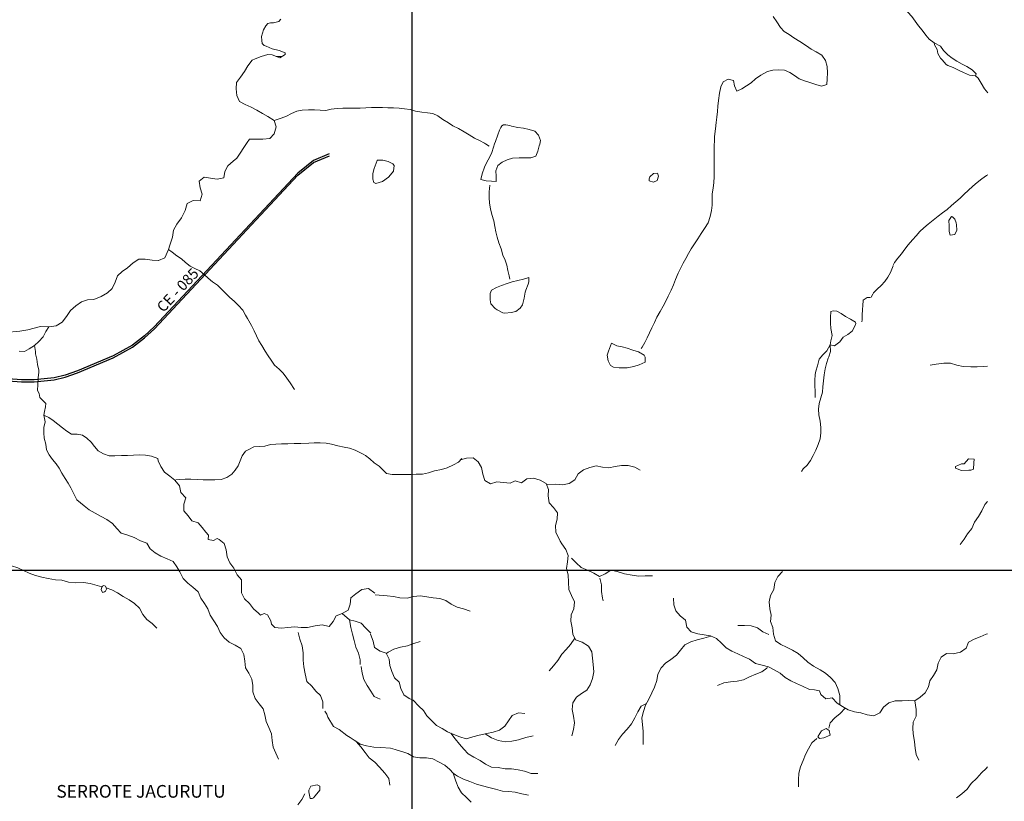
# Model space of a CAD drawing. Units: metres. Extents: x 499956 to 531001, y 9585461 to 9617241.
# Drawn here: x 523142 to 527802, y 9593407 to 9597104 of the extents above; entities that cross this region are included whole.
import ezdxf
from ezdxf.enums import TextEntityAlignment as Align

# ---------------------------------------------------------------- set-up
doc = ezdxf.new("R2010")
doc.units = ezdxf.units.M
doc.header["$MEASUREMENT"] = 0
doc.layers.add('HIDRO_ORIGINAL', color=140, linetype='Continuous', lineweight=20)
doc.layers.add('TEXTO', color=7, linetype='Continuous', lineweight=15)
for name, color, linetype in [('MALHA-UTM', 8, 'Continuous'), ('RODOVIA', 251, 'Continuous'), ('Texto Rodovias', 7, 'Continuous')]:
    doc.layers.add(name, color=color, linetype=linetype)
doc.styles.add('ARIAL', font='arial.ttf')

msp = doc.modelspace()

# ---------------------------------------------------------------- linework, layer by layer
at = {"layer": 'HIDRO_ORIGINAL', "ltscale": 2}
for p, q in [((524355.757, 9596930.093), (524383.316, 9596930.093)), ((525363.292, 9596505.914), (525346.148, 9596516.1)), ((523796.862, 9595964.97), (523799.119, 9595964.97))]:
    msp.add_line(p, q, dxfattribs=at)
at = {"layer": 'HIDRO_ORIGINAL', "ltscale": 2, "flags": 128}
for points in [[(527470.558, 9596993.819), (527447.315, 9597011.794), (527431.456, 9597031.302), (527413.186, 9597053.995), (527395.522, 9597075.292), (527380.054, 9597096.599), (527363.983, 9597118.903), (527345.725, 9597138.799), (527316.047, 9597167.433), (527292.393, 9597188.303), (527273.947, 9597205.401), (527252.717, 9597219.689), (527228.326, 9597225.97), (527197.346, 9597232.021)], [(524378.375, 9597106.737), (524368.841, 9597095.542), (524343.105, 9597089.229), (524328.842, 9597089.357), (524315.807, 9597085.012), (524306.248, 9597074.584), (524295.519, 9597055.045), (524286.461, 9597024.634), (524287.129, 9597005.932), (524289.595, 9596991.881), (524299.295, 9596981.6), (524308.425, 9596978.382), (524336.038, 9596965.722), (524369.819, 9596958.684), (524397.631, 9596946.425), (524398.861, 9596938.838), (524372.363, 9596923.931), (524365.563, 9596926.097), (524336.956, 9596937.754), (524316.382, 9596938.658), (524285.265, 9596929.724), (524255.954, 9596918.8), (524242.205, 9596911.544), (524220.944, 9596885.873), (524205.682, 9596858.63), (524186.624, 9596831.769), (524168.357, 9596806.511), (524166.888, 9596776.135), (524169.016, 9596745.176), (524182.32, 9596716.066), (524209.337, 9596702.804), (524236.951, 9596689.944), (524263.774, 9596675.482), (524290.201, 9596660.019), (524316.822, 9596645.756), (524346.92, 9596626.513), (524355.973, 9596596.786), (524346.724, 9596564.376), (524325.05, 9596541.899), (524292.513, 9596538.353), (524261.955, 9596539.011), (524230.002, 9596538.865), (524218.986, 9596523.318), (524168.963, 9596448.009), (524151.956, 9596434.81), (524126.886, 9596412.717), (524113.222, 9596385.282), (524107.159, 9596355.085), (524076.229, 9596349.348), (524045.056, 9596353.6), (524014.475, 9596359.654), (523991.792, 9596339.769), (523996.52, 9596308.023), (524005.033, 9596278.492), (523996.376, 9596247.683), (523963.224, 9596247.731), (523933.924, 9596234.01), (523924.277, 9596201.398), (523908.048, 9596166.559), (523886.007, 9596136.687), (523869.553, 9596107.841), (523865.697, 9596075.256), (523853.076, 9596037.236), (523846.343, 9596017.161), (523828.565, 9595977.584), (523798.862, 9595964.86), (523768.699, 9595966.519), (523735.53, 9595970.563), (523705.374, 9595970.424), (523678.284, 9595953.916), (523652.221, 9595930.42), (523627.332, 9595912.723), (523604.255, 9595891.638), (523593.597, 9595861.819), (523579.544, 9595831.985), (523556.466, 9595811.099), (523527.78, 9595793.985), (523493.088, 9595780.439), (523462.741, 9595778.301), (523433.425, 9595768.576), (523406.942, 9595750.073), (523382.273, 9595727.582), (523363.617, 9595700.124), (523343.163, 9595672.657), (523314.675, 9595655.943), (523279.283, 9595651.25), (523240.014, 9595653.043), (523180.807, 9595637.254), (523142.125, 9595630.939), (523074.234, 9595623.834)], [(526708.734, 9597119.486), (526725.02, 9597093.587), (526743.506, 9597066.899), (526760.162, 9597047.995), (526783.189, 9597033.716), (526806.024, 9597017.637), (526834.054, 9597000.983), (526865.295, 9596980.547), (526887.53, 9596964.466), (526911.147, 9596952.387), (526937.78, 9596935.526), (526955.659, 9596910.634), (526963.969, 9596881.901), (526965.291, 9596852.736), (526964.217, 9596823.361), (526961.731, 9596797.376), (526936.598, 9596790.068), (526909.409, 9596796.936), (526881.21, 9596806.196), (526856.211, 9596814.673), (526831.407, 9596824.149), (526808.772, 9596840.029), (526786.742, 9596854.713), (526762.136, 9596864.589), (526733.369, 9596866.655), (526705.818, 9596864.53), (526681.277, 9596859.223), (526649.196, 9596842.092), (526624.91, 9596823.399), (526604.815, 9596805.525), (526581.709, 9596791.433), (526559.404, 9596776.545), (526536.281, 9596766.449), (526524.991, 9596791.572), (526520.093, 9596816.324), (526495.301, 9596823.003), (526472.191, 9596809.71), (526459.707, 9596786.476), (526454.041, 9596756.88), (526449.796, 9596721.696), (526446.512, 9596695.508), (526444.623, 9596669.925), (526441.54, 9596643.337), (526437.856, 9596617.347), (526435.783, 9596588.167), (526430.748, 9596550.781), (526429.865, 9596523.604), (526429.572, 9596515.831)], [(527723.678, 9596757.479), (527708.929, 9596777.035), (527692.84, 9596803.535), (527678.364, 9596826.445), (527665.335, 9596837.973)], [(525346.148, 9596516.1), (525341.269, 9596518.999), (525318.844, 9596532.482), (525294.432, 9596543.758), (525269.405, 9596558.628), (525245.577, 9596573.504), (525218.75, 9596589.164), (525192.338, 9596601.031), (525170.907, 9596615.717), (525144.277, 9596631.978), (525120.639, 9596649.052), (525097.226, 9596660.133), (525072.25, 9596663.016), (525044.676, 9596666.285), (525015.496, 9596671.546), (524989.505, 9596678.419), (524962.925, 9596682.892), (524937.554, 9596684.774), (524910.587, 9596686.248), (524884.622, 9596686.728), (524859.055, 9596687.809), (524831.694, 9596688.083), (524806.531, 9596687.967), (524780.374, 9596686.848), (524753.42, 9596685.126), (524724.863, 9596684.795), (524697.703, 9596684.67), (524670.743, 9596684.546), (524644.582, 9596684.226), (524616.238, 9596680.899), (524590.702, 9596674.588), (524563.339, 9596675.261), (524536.966, 9596677.937), (524508.811, 9596676.808), (524479.458, 9596675.874), (524453.913, 9596671.561), (524427.803, 9596659.453), (524404.685, 9596647.958), (524379.763, 9596638.054), (524346.92, 9596626.513)], [(525389.485, 9596516.089), (525393.354, 9596528.229), (525405.208, 9596558.453), (525413.311, 9596580.637), (525419.251, 9596593.596), (525423.841, 9596602.236), (525431.67, 9596606.016), (525443.418, 9596606.221), (525461.075, 9596602.813), (525470.339, 9596599.712), (525499.92, 9596594.053), (525526.498, 9596589.98), (525553.481, 9596584.709), (525579.475, 9596577.237), (525596.93, 9596558.336), (525606.626, 9596532.407), (525602.904, 9596515.036)], [(525602.904, 9596515.036), (525601.142, 9596506.807), (525594.256, 9596482.4), (525584.573, 9596457.98), (525560.438, 9596450.876), (525533.477, 9596450.952), (525506.118, 9596450.627), (525473.575, 9596448.479), (525448.844, 9596440.773), (525424.727, 9596429.274), (525404.22, 9596414.394), (525395.14, 9596389.178), (525396.444, 9596364.209), (525397.749, 9596339.041), (525375.579, 9596339.538), (525349.406, 9596342.215), (525324.616, 9596348.295), (525330.296, 9596374.694), (525341.545, 9596406.514), (525352.231, 9596429.74), (525365.517, 9596452.178), (525376.604, 9596475.006), (525384.682, 9596501.017), (525389.485, 9596516.089)], [(526429.572, 9596515.831), (526428.788, 9596495.028), (526428.502, 9596468.054), (526428.628, 9596438.285), (526429.138, 9596412.114), (526429.252, 9596385.341), (526428.761, 9596359.765), (526427.875, 9596333.188), (526424.794, 9596306.201), (526419.714, 9596279.604), (526419.422, 9596254.228), (526418.743, 9596225.854), (526415.655, 9596200.465), (526409.185, 9596172.064), (526399.921, 9596143.051), (526382.663, 9596115.399), (526367.584, 9596092.153), (526350.917, 9596066.503), (526335.034, 9596044.252), (526319.362, 9596019.405), (526306.674, 9595997.369), (526295.187, 9595974.739), (526282.499, 9595952.703), (526270.412, 9595930.07), (526258.739, 9595904.042), (526245.481, 9595875.21), (526235.806, 9595848.992), (526225.725, 9595824.371), (526211.469, 9595795.335), (526200.186, 9595771.706), (526187.5, 9595749.071), (526172.632, 9595723.029), (526158.162, 9595697.388), (526146.488, 9595671.56), (526133.417, 9595645.726), (526123.331, 9595622.104), (526111.643, 9595599.673), (526100.156, 9595577.043), (526087.467, 9595555.206), (526083.901, 9595548.397)], [(527723.571, 9596370.315), (527718.454, 9596366.693), (527696.156, 9596350.407), (527673.859, 9596333.721), (527653.162, 9596316.444), (527631.479, 9596296.364), (527612.585, 9596277.896), (527592.888, 9596260.223), (527572.993, 9596242.349), (527552.894, 9596225.474), (527532.21, 9596205.199), (527509.908, 9596189.712), (527488.603, 9596174.629), (527465.517, 9596155.742), (527442.632, 9596136.257), (527421.734, 9596119.577), (527402.636, 9596101.907), (527385.545, 9596082.049), (527367.052, 9596063.183), (527346.982, 9596039.514), (527331.894, 9596018.266), (527316.009, 9595996.415), (527298.524, 9595975.356), (527283.233, 9595954.906), (527276.494, 9595942.887)], [(525367.185, 9596320.609), (525364.207, 9596289.736), (525364.323, 9596262.364), (525366.032, 9596235.999), (525370.138, 9596209.444), (525377.246, 9596181.705), (525385.356, 9596152.772), (525390.262, 9596126.221), (525395.162, 9596100.869), (525402.463, 9596074.529), (525409.566, 9596047.789), (525420.268, 9596020.066), (525428.782, 9595990.335), (525439.864, 9595967.01), (525447.954, 9595943.071), (525452.657, 9595917.119), (525457.756, 9595891.968), (525461.618, 9595876.202)], [(524441.949, 9595354.152), (524421.808, 9595386.111), (524406.537, 9595408.019), (524388.46, 9595432.311), (524369.208, 9595451.203), (524347.364, 9595469.284), (524331.288, 9595492.587), (524317.817, 9595514.103), (524303.946, 9595535.618), (524287.458, 9595561.915), (524273.184, 9595584.427), (524262.295, 9595609.152), (524251.813, 9595632.08), (524238.526, 9595657.194), (524220.565, 9595690.885), (524210.96, 9595705.818), (524197.677, 9595729.932), (524177.012, 9595752.215), (524156.558, 9595772.101), (524135.911, 9595790.387), (524116.664, 9595807.881), (524096.403, 9595829.366), (524077.951, 9595847.862), (524054.918, 9595863.541), (524033.876, 9595880.826), (524014.631, 9595897.92), (523993.788, 9595915.407), (523971.369, 9595927.491), (523948.757, 9595938.177), (523926.319, 9595954.657), (523907.073, 9595972.15), (523884.846, 9595986.234), (523863.604, 9596003.519), (523846.343, 9596017.161)], [(527275.944, 9595939.969), (527263.66, 9595908.063), (527250.571, 9595886.425), (527237.082, 9595864.785), (527219.986, 9595846.125), (527200.887, 9595828.854), (527183.188, 9595810.991), (527180.217, 9595805.383), (527172.49, 9595790.762), (527165.905, 9595789.333), (527152.326, 9595789.071), (527134.003, 9595777.199), (527132.521, 9595750.019), (527131.492, 9595735.123), (527129.92, 9595703.854), (527129.807, 9595683.474), (527128.447, 9595674.277)], [(523279.283, 9595651.25), (523265.462, 9595628.744), (523252.386, 9595604.109), (523231.511, 9595581.635), (523211.284, 9595562.561), (523186.125, 9595546.862), (523164.21, 9595534.373), (523138.639, 9595536.254)], [(526978.661, 9595565.098), (526979.055, 9595534.93), (526971.777, 9595508.723), (526969.009, 9595502.117), (526960.925, 9595477.505), (526954.838, 9595452.902), (526950.165, 9595424.509), (526945.697, 9595394.918), (526942.818, 9595367.333), (526941.332, 9595341.152), (526934.056, 9595314.346), (526925.38, 9595287.932), (526922.095, 9595261.944), (526924.606, 9595234.982), (526930.924, 9595205.042), (526934.446, 9595174.888), (526934.353, 9595149.713), (526930.681, 9595120.726), (526921.409, 9595093.71), (526909.734, 9595068.282), (526897.459, 9595043.051), (526884.379, 9595019.215), (526869.293, 9594997.368), (526850.401, 9594978.5), (526841.661, 9594967.271)], [(526978.661, 9595565.098), (526962.871, 9595536.854), (526943.374, 9595519.182), (526926.688, 9595498.126), (526920.205, 9595472.722), (526918.634, 9595466.321), (526909.756, 9595440.706), (526907.225, 9595425.11), (526905.747, 9595396.932), (526905.256, 9595371.356), (526907.36, 9595345.991), (526907.671, 9595319.819), (526907.684, 9595316.822)], [(523412.127, 9594832.65), (523395.911, 9594864.516), (523383.427, 9594888.634), (523371.148, 9594911.555), (523357.273, 9594934.068), (523341.194, 9594958.17), (523328.512, 9594981.887), (523314.044, 9595002.8), (523296.384, 9595023.098), (523280.911, 9595045.604), (523269.228, 9595069.126), (523265.922, 9595095.285), (523257.411, 9595124.416), (523255.107, 9595149.78), (523255.2, 9595175.155), (523262.28, 9595200.961), (523256.217, 9595233.634), (523259.275, 9595250.298), (523264.173, 9595272.698), (523265.104, 9595288.686), (523251.263, 9595303.008), (523236.429, 9595316.126), (523234.347, 9595336.296), (523225.503, 9595349.642), (523226.781, 9595378.019), (523229.471, 9595403.206), (523229.644, 9595409.401), (523232.127, 9595436.185), (523232.882, 9595446.578), (523225.982, 9595472.52), (523222.48, 9595497.679), (523216.581, 9595523.226), (523215.937, 9595533.812), (523211.284, 9595562.561)], [(527723.317, 9595464.592), (527705.903, 9595462.948), (527674.352, 9595462.204), (527644.001, 9595461.065), (527607.643, 9595463.695), (527577.261, 9595469.749), (527547.266, 9595478.802), (527515.509, 9595479.655), (527480.385, 9595473.699), (527450.643, 9595470.366)], [(523256.217, 9595233.634), (523278.964, 9595222.616), (523299.597, 9595207.726), (523321.84, 9595189.847), (523343.479, 9595173.363), (523364.119, 9595156.675), (523387.539, 9595143.995), (523413.507, 9595142.716), (523438.887, 9595138.637), (523459.32, 9595123.746), (523479.568, 9595105.658), (523495.032, 9595085.15), (523512.691, 9595065.051), (523538.919, 9595049.587), (523565.519, 9595040.319), (523591.277, 9595041.437), (523623.227, 9595042.183), (523651.585, 9595042.513), (523680.138, 9595043.843), (523707.892, 9595045.17), (523737.852, 9595044.109), (523765.832, 9595039.242), (523796.122, 9595027.866), (523797.355, 9595017.017), (523810.412, 9594989.981), (523826.924, 9594963.714), (523851.721, 9594944.381), (523875.863, 9594925.397), (523898.27, 9594898.772), (523904.276, 9594867.387), (523928.061, 9594841.612), (523918.863, 9594811.449), (523918.503, 9594780.325), (523938.609, 9594757.711), (523956.259, 9594732.738), (523985.806, 9594724.425), (524005.999, 9594701.003), (524022.618, 9594680.256), (524035.618, 9594665.098), (524034.243, 9594644.344), (524058.762, 9594640.633), (524076.607, 9594649.624), (524085.376, 9594645.042), (524110.132, 9594626.165), (524119.12, 9594596.469), (524124.151, 9594563.625), (524136.597, 9594534.504), (524154.913, 9594509.038), (524170.423, 9594478.435), (524191.158, 9594454.279), (524191.119, 9594423.577), (524192.121, 9594392.013), (524205.082, 9594364.127), (524228.757, 9594343.028), (524248.311, 9594317.753), (524271.907, 9594296.628), (524281.33, 9594287.38), (524299.247, 9594294.658), (524314.268, 9594288.083), (524330.255, 9594260.324), (524332.792, 9594244.255), (524349.657, 9594228.871), (524380.819, 9594226.01), (524411.075, 9594228.802), (524442.355, 9594231.261), (524474.04, 9594229.114), (524504.285, 9594228.607), (524540.637, 9594236.308), (524573.658, 9594242.123), (524606.247, 9594233.889), (524625.424, 9594257.265), (524640.282, 9594283.686), (524668.357, 9594294.962), (524695.825, 9594310.015), (524705.38, 9594338.63), (524709.672, 9594368.536), (524732.511, 9594388.319), (524761.47, 9594407.724), (524792.498, 9594412.589), (524823.076, 9594391.294)], [(523880.138, 9594927.881), (523899.705, 9594928.97), (523924.662, 9594930.483), (523951.225, 9594930.006), (523981.785, 9594929.147), (524009.952, 9594927.279), (524036.715, 9594926.603), (524065.872, 9594926.936), (524095.822, 9594928.273), (524121.744, 9594937.783), (524145.042, 9594953.874), (524161.338, 9594972.929), (524175.229, 9594993.772), (524185.518, 9595016.597), (524194.399, 9595041.412), (524209.69, 9595062.062), (524227.03, 9595070.134), (524249.744, 9595082.626), (524276.098, 9595084.545), (524301.649, 9595087.26), (524328.782, 9595093.778), (524353.736, 9595096.091), (524380.893, 9595096.815), (524410.448, 9595097.35), (524441.198, 9595098.491), (524471.748, 9595099.83), (524509.687, 9595101.203), (524535.646, 9595101.922), (524563.604, 9595102.25), (524592.569, 9595100.585), (524617.55, 9595096.504), (524647.939, 9595088.652), (524676.726, 9595081.791), (524702.711, 9595076.516), (524728.909, 9595068.046), (524767.539, 9595049.078), (524778.944, 9595042.502), (524799.18, 9595027.01), (524819.834, 9595007.325), (524843.666, 9594991.451), (524849.085, 9594985.082), (524859.71, 9594975.541), (524878.359, 9594957.645), (524905.145, 9594951.774), (524933.503, 9594951.904), (524963.056, 9594952.839), (524992.613, 9594952.975), (525018.374, 9594953.294), (525047.929, 9594953.629), (525076.458, 9594960.554), (525104.981, 9594969.076), (525137.504, 9594976.019), (525165.827, 9594984.541), (525194.328, 9594998.058), (525218.438, 9595010.956), (525233.913, 9595028.051)], [(525755.093, 9593716.917), (525763.162, 9593746.651), (525768.543, 9593777.41), (525763.359, 9593809.826), (525757.394, 9593840.322), (525760.604, 9593872.82), (525776.566, 9593898.484), (525800.597, 9593917.095), (525826.732, 9593931.907), (525842.141, 9593958.018), (525853.494, 9593988.197), (525859.349, 9594018.908), (525856.465, 9594053.056), (525852.224, 9594083.383), (525849.673, 9594113.341), (525834.712, 9594141.127), (525804.679, 9594158.971), (525773.193, 9594170.38), (525759.441, 9594197.323), (525756.559, 9594227.395), (525751.2, 9594257.998), (525752.371, 9594288.143), (525764.079, 9594317.759), (525768.124, 9594350.592), (525753.87, 9594379.592), (525740.851, 9594408.502), (525739.113, 9594442.639), (525738.447, 9594477.269), (525730.136, 9594507.61), (525735.339, 9594538.982), (525737.554, 9594568.946), (525726.367, 9594597.994), (525708.475, 9594624.405), (525700.303, 9594637.496), (525680.027, 9594679.057), (525678.117, 9594710.741), (525686.031, 9594741.465), (525686.892, 9594771.461), (525668.078, 9594796.589), (525647.301, 9594819.071), (525643.179, 9594851.707), (525645.399, 9594881.895), (525633.429, 9594909.943), (525604.641, 9594924.959), (525573.302, 9594934.457), (525541.817, 9594931.802), (525517.025, 9594913.666), (525487.446, 9594922.9), (525463.587, 9594911.549), (525432.264, 9594914.055), (525399.983, 9594917.241), (525370.029, 9594908.847), (525343.63, 9594923.385), (525334.165, 9594953.777), (525328.118, 9594985.602), (525312.125, 9595012.007), (525287.922, 9595031.735), (525257.124, 9595029.637), (525227.482, 9595021.697)], [(526079.142, 9594972.617), (526052.856, 9594987.461), (526022.274, 9594994.594), (525990.839, 9594995.344), (525959.678, 9594990.749), (525930.132, 9594983.716), (525900.258, 9594986.753), (525870.924, 9594993.508), (525840.77, 9594985.968), (525810.74, 9594973.896), (525785.689, 9594955.883), (525769.297, 9594927.88), (525741.751, 9594910.039), (525711.451, 9594903.064), (525680.077, 9594906.627), (525635.318, 9594905.517)], [(524367.156, 9593605.843), (524354.173, 9593633.641), (524341.406, 9593662.796), (524336.493, 9593694.432), (524333.783, 9593726.069), (524320.24, 9593755.114), (524308.729, 9593784.404), (524302.374, 9593815.133), (524294.599, 9593844.243), (524275.862, 9593867.763), (524256.886, 9593893.385), (524245.292, 9593923.667), (524244.5, 9593955.122), (524239.67, 9593984.862), (524226.849, 9594012.133), (524210.397, 9594038.626), (524207.806, 9594069.48), (524202.015, 9594101.798), (524187.652, 9594128.841), (524161.866, 9594145.737), (524133.828, 9594159.597), (524108.909, 9594179.488), (524090.069, 9594205.561), (524077.376, 9594232.875), (524060.344, 9594259.582), (524043.476, 9594286.468), (524031.975, 9594316.455), (524016.558, 9594342.919), (523998.594, 9594367.518), (523986.746, 9594397.218), (523961.676, 9594419.245), (523936.768, 9594438.512), (523915.26, 9594460.636), (523900.065, 9594492.024), (523884.683, 9594515.21), (523868.02, 9594541.427), (523839.464, 9594553.434), (523809.527, 9594566.45), (523782.54, 9594581.971), (523758.435, 9594601.14), (523743.255, 9594627.72), (523713.678, 9594639.461), (523682.922, 9594653.888), (523652.853, 9594664.923), (523622.536, 9594674.656), (523601.176, 9594697.015), (523581.173, 9594721.457), (523553.883, 9594740.008), (523527.027, 9594754.089), (523499.032, 9594769.519), (523471.256, 9594785.281), (523446.31, 9594803.594), (523412.127, 9594832.65)], [(527723.138, 9594825.508), (527710.515, 9594809.775), (527696.16, 9594781.249), (527679.753, 9594753.654), (527661.925, 9594726.609), (527648.234, 9594697.702), (527628.062, 9594671.777), (527611.738, 9594646.21), (527592.961, 9594621.127)], [(523530.258, 9594420.325), (523475.431, 9594437.189), (523443.9, 9594441.012), (523406.083, 9594440.285), (523372.452, 9594443.71), (523341.688, 9594452.434), (523311.677, 9594454.612), (523276.155, 9594460.702), (523246.324, 9594467.472), (523215.818, 9594475.256), (523186.658, 9594485.626), (523159.791, 9594498.986), (523132.049, 9594511.177), (523102.945, 9594520.7), (523064.683, 9594531.154), (523033.973, 9594541.296), (523004.009, 9594553.591), (522974.505, 9594563.963), (522944.93, 9594572.509), (522907.396, 9594579.531)], [(526136.699, 9594472.984), (526102.776, 9594472.671), (526070.956, 9594472.101), (526040.598, 9594475.722), (526003.946, 9594482.28), (525968.992, 9594493.643), (525939.462, 9594499.306), (525913.688, 9594482.698), (525885.657, 9594470.39), (525858.599, 9594485.404), (525829.896, 9594500.581), (525799.191, 9594512.246), (525775.424, 9594533.944), (525754.362, 9594556.709)], [(526752.346, 9594493.957), (526730.247, 9594470.095), (526715.359, 9594441.302), (526710.811, 9594409.197), (526695.35, 9594380.682), (526689.629, 9594349.653), (526692.32, 9594317.752), (526698.666, 9594287.511), (526696.294, 9594256.879), (526707.373, 9594228.927), (526710.357, 9594196.727), (526719.449, 9594166.143), (526744.094, 9594148.145), (526771.101, 9594134.996), (526798.968, 9594120.821), (526826.998, 9594106.08), (526850.157, 9594085.653), (526871.991, 9594064.023), (526899.166, 9594045.631), (526931.367, 9594028.419), (526956.667, 9594012.275), (526979.439, 9593991.976), (527001.074, 9593968.549), (527014.842, 9593939.444), (527023.287, 9593907.832), (527023.511, 9593863.154)], [(525887.454, 9594461.9), (525895.558, 9594430.177), (525896.279, 9594399.065), (525899.872, 9594368.198), (525903.043, 9594354.759)], [(523791.483, 9594226.364), (523768.192, 9594247.894), (523743.821, 9594266.738), (523723.914, 9594290.694), (523708.345, 9594319.742), (523685.482, 9594342.866), (523659.53, 9594359.19), (523631.761, 9594375.89), (523604.891, 9594392.902), (523578.026, 9594407.464), (523550.591, 9594415.823)], [(525273.828, 9594306.411), (525242.136, 9594316.351), (525212.34, 9594325.165), (525184.755, 9594338.367), (525158.786, 9594356.085), (525129.659, 9594366.016), (525098.736, 9594368.537), (525068.917, 9594373.802), (525036.945, 9594378.956), (525006.098, 9594374.719), (524975.511, 9594366.77), (524941.538, 9594369.612), (524911.551, 9594375.739), (524881.234, 9594379.297), (524823.598, 9594383.943)], [(526236.678, 9594368.178), (526237.254, 9594336.695), (526247.767, 9594306.834), (526268.354, 9594283.356), (526293.601, 9594263.054), (526299.943, 9594229.961), (526320.639, 9594207.919), (526351.749, 9594199.546), (526382.242, 9594194.253), (526411.708, 9594188.598), (526440.534, 9594177.187), (526463.754, 9594154.71), (526485.498, 9594133.199), (526511.905, 9594116.971), (526540.325, 9594103.672), (526568.39, 9594091.823), (526596.673, 9594078.985), (526625.234, 9594058.015), (526655.735, 9594050.952), (526685.474, 9594042.138), (526712.691, 9594028.912), (526741.581, 9594013.138), (526765.651, 9593992.847), (526791.002, 9593976.496), (526819.289, 9593963.482), (526847.563, 9593951.549), (526879.762, 9593936.05), (526904.41, 9593934.665), (526928.065, 9593928.712), (526933.737, 9593911.21), (526957.367, 9593891.735), (526987.876, 9593895.574), (527011.099, 9593871.207), (527036.355, 9593854.822), (527062.394, 9593838.988), (527093.081, 9593830.086), (527123.855, 9593824.31), (527153.472, 9593815.189), (527184.395, 9593810.898), (527213.148, 9593824.9), (527230.618, 9593852.258), (527256.058, 9593873.065), (527286.049, 9593881.628), (527318.33, 9593882.367), (527349.365, 9593882.867), (527378.541, 9593882.1), (527403.922, 9593899.15), (527427.105, 9593919.411), (527443.227, 9593947.321), (527449.981, 9593977.031), (527467.851, 9594001.321), (527482.211, 9594029.183), (527488.95, 9594059.758), (527502.834, 9594088.621), (527529.117, 9594104.998), (527559.721, 9594104.128), (527594.78, 9594112.006), (527622.067, 9594130.38), (527632.101, 9594159.95), (527659.92, 9594174.248), (527688.02, 9594185.011), (527716.271, 9594197.579), (527722.963, 9594199.457)], [(524668.507, 9594295.044), (524702.797, 9594265.407), (524728.992, 9594258.435), (524757.452, 9594248.636), (524779.792, 9594226.063), (524803.552, 9594201.458), (524800.095, 9594202.796)], [(524702.797, 9594265.407), (524709.24, 9594228.817), (524716.24, 9594197.435), (524724.173, 9594167.142), (524732.62, 9594136.331), (524745.139, 9594106.755), (524753.801, 9594076.452), (524753.688, 9594053.735)], [(526541.005, 9594237.676), (526571.751, 9594238.227), (526603.319, 9594236.775), (526633.591, 9594226.913), (526658.717, 9594208.459), (526688.129, 9594196.098)], [(524576.462, 9593846.348), (524576.39, 9593877.023), (524565.206, 9593906.319), (524542.854, 9593926.882), (524524.514, 9593951.49), (524500.904, 9593973.84), (524492.378, 9594008.968), (524486.308, 9594043.379), (524482.989, 9594074.564), (524484.038, 9594108.76), (524478.618, 9594142.702), (524467.526, 9594173.121), (524459.39, 9594205.732)], [(524801.649, 9594197.836), (524814.402, 9594164.802), (524821.477, 9594134.07), (524848.423, 9594117.275), (524876.855, 9594107.267), (524889.775, 9594079.397), (524893.503, 9594049.461), (524903.402, 9594020.766), (524915.334, 9593990.867), (524937.495, 9593970.197), (524945.603, 9593939.563), (524959.448, 9593910.588), (524984.856, 9593893.341), (525003.998, 9593884.746), (525031.018, 9593856.567), (525053.604, 9593836.809), (525069.43, 9593810.786), (525091.859, 9593786.932), (525114.291, 9593765.034), (525140.947, 9593750.508), (525167.283, 9593735.048), (525196.821, 9593721.945), (525225.12, 9593710.885), (525255.651, 9593702.214), (525287.092, 9593711.155), (525317.187, 9593718.871), (525352.213, 9593727.181), (525383.428, 9593734.124), (525413.04, 9593743.633), (525437.778, 9593762.569), (525455.983, 9593786.472), (525472.726, 9593812.8), (525502.199, 9593824.725), (525532.152, 9593821.802)], [(525648.067, 9594023.813), (525669.028, 9594047.718), (525689, 9594072.27), (525707.461, 9594102.353), (525728.924, 9594125.122), (525748.953, 9594147.905), (525769, 9594178.596)], [(526092.527, 9593675.563), (526092.047, 9593707.473), (526093.511, 9593737.816), (526088.983, 9593768.106), (526086.682, 9593801.047), (526094.424, 9593831.969), (526103.508, 9593861.361), (526120.283, 9593889.836), (526134.144, 9593919.587), (526146.844, 9593947.043), (526156.968, 9593977.391), (526161.603, 9594008.712), (526178.226, 9594037.184), (526198.594, 9594060.694), (526224.259, 9594077.997), (526249.838, 9594097.357), (526269.633, 9594121.097), (526289.623, 9594145.962), (526319.025, 9594160.425), (526347.945, 9594170.162), (526380.013, 9594177.729), (526412.594, 9594188.247)], [(525037.211, 9594163.03), (525007.944, 9594153.007), (524976.705, 9594142.154), (524944.553, 9594135.715), (524913.316, 9594126.481), (524885.586, 9594111.319), (524877.221, 9594106.478)], [(524757.83, 9594044.086), (524762.771, 9594012.674), (524771.221, 9593983.04), (524787.093, 9593954.094), (524803.692, 9593927.852), (524819.679, 9593902.28), (524847.881, 9593889.921)], [(526444.632, 9593953.864), (526474.369, 9593966.47), (526506.471, 9593971.763), (526537.701, 9593974.309), (526568.507, 9593981.645), (526595.786, 9593996.11), (526626.047, 9594007.417), (526653.882, 9594018.648), (526677.896, 9594036.858), (526681.098, 9594043.435)], [(525960.141, 9593670.93), (525976.548, 9593698.533), (525994.569, 9593724.227), (526017.238, 9593748.467), (526037.423, 9593772.775), (526052.773, 9593801.264), (526067.524, 9593830.054), (526083.141, 9593856.642), (526108.553, 9593869.925)], [(527049.619, 9593846.756), (527025.202, 9593821.155), (526999.69, 9593800.755), (526978.575, 9593777.8), (526971.642, 9593753.037)], [(527378.541, 9593882.1), (527385.552, 9593841.363), (527385.772, 9593809.184), (527371.346, 9593781.489), (527369.696, 9593751.215), (527371.426, 9593727.275), (527376.967, 9593688.368), (527380.984, 9593658.029), (527385.399, 9593628.209), (527397.624, 9593600.638)], [(524893.543, 9593483.432), (524888.223, 9593514.965), (524869.847, 9593539.797), (524845.361, 9593568.403), (524821.921, 9593591.501), (524795.501, 9593611.517), (524777.477, 9593636.788), (524756.942, 9593664.039), (524734.843, 9593689.597), (524706.298, 9593707.948), (524690.708, 9593717.429), (524653.316, 9593745.703), (524626.928, 9593760.922), (524600.67, 9593804.052), (524595.298, 9593818.761), (524586.319, 9593833.103)], [(525594.001, 9593538.122), (525562.609, 9593537.815), (525531.425, 9593548.918), (525501.345, 9593556.213), (525469.531, 9593560.144), (525439.34, 9593560.772), (525406.223, 9593566.738), (525374.637, 9593568.759), (525347.02, 9593582.842), (525320.918, 9593600.349), (525291.718, 9593616.013), (525265.022, 9593630.946), (525243.849, 9593653.645), (525223.021, 9593676.718), (525202.946, 9593702.024), (525181.82, 9593728.6)], [(525571.87, 9593716.421), (525536.979, 9593708.626), (525502.129, 9593697.628), (525471.899, 9593691.648), (525441.35, 9593687.761), (525407.173, 9593693.915), (525374.339, 9593706.742), (525344.289, 9593725.301)], [(526914.101, 9593703.236), (526890.482, 9593683.576), (526875.645, 9593654.68), (526861.62, 9593627.352), (526850.339, 9593598.937), (526837.51, 9593569.317), (526830.154, 9593539.628), (526827.784, 9593507.562), (526828.38, 9593474.99)], [(525278.421, 9593403.101), (525255.891, 9593425.094), (525233.62, 9593447.356), (525217.127, 9593473.488), (525206.077, 9593501.625), (525192.783, 9593538.956), (525177.568, 9593556.966), (525153.657, 9593577.388), (525127.11, 9593592.516), (525097.837, 9593607.346), (525066.668, 9593612.386), (525036.382, 9593611.643), (525005.377, 9593616.454), (524979.19, 9593632.069), (524964.246, 9593636.695), (524918.132, 9593651.007), (524896.668, 9593658.502), (524851.766, 9593660.565), (524817.837, 9593662.327), (524783.406, 9593668.317), (524752.585, 9593676.239), (524728.694, 9593693.55)], [(527575.494, 9593423.496), (527601.903, 9593442.591), (527625.917, 9593464.693), (527645.789, 9593491.254), (527672.087, 9593516.81), (527693.635, 9593540.638), (527716.506, 9593562.199), (527722.787, 9593569.624)], [(525550.401, 9593435.703), (525518.741, 9593442.216), (525487.56, 9593449.635), (525456.511, 9593452.931), (525426.481, 9593454.86), (525394.387, 9593463.591), (525362.422, 9593471.42), (525332.982, 9593480.024), (525303.856, 9593487.712), (525273.083, 9593499.552), (525242.552, 9593511.78), (525214.548, 9593525.103), (525203.734, 9593532.078), (525192.783, 9593538.956)], [(524491.622, 9593441.715), (524476.979, 9593415.346), (524458.41, 9593390.282)]]:
    msp.add_lwpolyline(points, dxfattribs=at)
for points in [[(527471.393, 9596985.132), (527470.558, 9596993.819), (527499.783, 9596977.87), (527515.046, 9596957.761), (527534.306, 9596936.87), (527556.141, 9596921.187), (527577.368, 9596907.498), (527602.191, 9596893.626), (527624.209, 9596881.74), (527649.438, 9596866.271), (527669.286, 9596848.181), (527665.335, 9596837.973), (527636.76, 9596841.838), (527609.748, 9596853.901), (527585.733, 9596865.779), (527559.722, 9596877.247), (527534.718, 9596886.723), (527526.311, 9596891.28), (527507.642, 9596913.971), (527500.417, 9596922.329), (527487.942, 9596944.449), (527484.27, 9596962.614)], [(524829.614, 9596424.34), (524818.733, 9596400.114), (524813.244, 9596375.714), (524813.069, 9596369.919), (524813.159, 9596348.74), (524817.216, 9596333.774), (524827.025, 9596328.225), (524859.735, 9596338.365), (524887.804, 9596359.673), (524905.098, 9596378.733), (524911.653, 9596387.155), (524913.936, 9596413.938), (524907.91, 9596422.102), (524885.694, 9596433.389), (524861.104, 9596439.669), (524835.546, 9596438.553), (524833.553, 9596437.545)], [(526121.685, 9596341.57), (526141.682, 9596335.468), (526158.624, 9596343.138), (526165.926, 9596363.751), (526160.877, 9596377.114), (526141.909, 9596376.028), (526124.203, 9596359.963), (526120.843, 9596351.756)], [(527539.617, 9596153.685), (527540.723, 9596128.316), (527540.835, 9596101.943), (527546.701, 9596084.388), (527567.859, 9596087.083), (527577.556, 9596107.906), (527576.65, 9596133.276), (527574.61, 9596143.457), (527567.945, 9596161.008), (527556.317, 9596171.544), (527552.52, 9596172.326)], [(525551.054, 9595884.006), (525525.722, 9595876.696), (525499.188, 9595870.181), (525473.456, 9595863.07), (525448.922, 9595855.964), (525422, 9595846.649), (525398.478, 9595836.351), (525375.36, 9595825.056), (525368.442, 9595808.042), (525367.967, 9595778.669), (525372.042, 9595759.707), (525392.705, 9595737.625), (525402.318, 9595731.275), (525428.139, 9595717.408), (525438.532, 9595715.658), (525468.677, 9595718.194), (525489.422, 9595724.083), (525511.123, 9595739.967), (525521.841, 9595755.601), (525529.498, 9595786.804), (525534.772, 9595814.601), (525537.125, 9595825.001), (525548.789, 9595853.026), (525551.938, 9595864.03)], [(526992.426, 9595725.999), (526981.053, 9595723.549), (526980.176, 9595694.774), (526980.088, 9595668.4), (526981.195, 9595642.831), (526987.322, 9595610.692), (526980.644, 9595584.288), (526978.661, 9595565.098), (526999.118, 9595560.397), (527023.603, 9595579.29), (527039.48, 9595602.74), (527061.399, 9595614.429), (527082.103, 9595629.909), (527097.552, 9595660.149), (527098.724, 9595666.548), (527097.496, 9595673.535), (527074.272, 9595687.015), (527051.05, 9595700.295), (527029.821, 9595714.383), (527009.404, 9595725.477)], [(525943.001, 9595573.323), (525968.412, 9595561.852), (525993, 9595556.37), (526017.392, 9595549.689), (526044.189, 9595541.221), (526071.386, 9595532.755), (526097.615, 9595516.892), (526102.849, 9595506.926), (526102.547, 9595483.948), (526073.841, 9595471.628), (526048.116, 9595462.719), (526017.384, 9595457.183), (525989.828, 9595456.257), (525978.844, 9595456.406), (525951.868, 9595460.078), (525938.057, 9595467.407), (525926.576, 9595490.331), (525923.07, 9595516.489), (525927.981, 9595535.892)], [(527655.874, 9594978.032), (527657.793, 9595008.424), (527658.836, 9595025.006), (527632.193, 9595026.573), (527611.919, 9595003.176), (527599.931, 9595002.902), (527571.415, 9594989.937), (527570.826, 9594983.166), (527600.035, 9594971.803), (527633.705, 9594972.808), (527643.084, 9594972.986)], [(523547.576, 9594424.137), (523539.33, 9594426.799), (523533.227, 9594425.006), (523529.887, 9594419.739), (523527.448, 9594407.793), (523533.053, 9594394.51), (523543.083, 9594396.711), (523547.813, 9594401.322), (523552.039, 9594409.344), (523550.563, 9594415.949)], [(526928.085, 9593704.269), (526948.512, 9593706.61), (526978.646, 9593719.948), (526973.611, 9593742.252), (526958.698, 9593751.561), (526937.559, 9593740.485), (526921.384, 9593714.031), (526920.341, 9593711.938)], [(524516.819, 9593419.239), (524510.851, 9593450.857), (524510.531, 9593459.494), (524519.355, 9593478.869), (524549.215, 9593484.057), (524549.746, 9593485.228), (524562.542, 9593478.195), (524562.389, 9593459.169), (524540.506, 9593432.437), (524531.717, 9593423.362), (524526.203, 9593419.562)]]:
    msp.add_lwpolyline(points, close=True, dxfattribs=at)
at = {"layer": 'MALHA-UTM'}
for p, q in [((525000, 9588500), (525000, 9615500)), ((501000, 9594500), (531000, 9594500))]:
    msp.add_line(p, q, dxfattribs=at)
at = {"layer": 'RODOVIA', "flags": 128}
for points in [[(524607.125, 9596469.284), (524532.275, 9596438.044), (524458.725, 9596378.374), (523778.855, 9595650.844), (523732.545, 9595608.614), (523675.005, 9595564.874), (523584.425, 9595513.734), (523415.525, 9595442.914), (523356.295, 9595422.604), (523304.495, 9595410.174), (523209.365, 9595399.764), (523150.325, 9595400.144), (523001.205, 9595411.044)], [(523001.421, 9595401.703), (523150.541, 9595390.803), (523209.581, 9595390.423), (523304.711, 9595400.833), (523356.511, 9595413.263), (523415.741, 9595433.573), (523584.641, 9595504.393), (523675.221, 9595555.533), (523732.761, 9595599.273), (523779.071, 9595641.503), (524458.941, 9596369.033), (524532.491, 9596428.703), (524607.341, 9596459.943)]]:
    msp.add_lwpolyline(points, dxfattribs=at)

# ---------------------------------------------------------------- texts
at = {"layer": 'TEXTO', "style": 'ARIAL'}
msp.add_text('SERROTE JACURUTU', height=60, rotation=360, dxfattribs=at).set_placement((523315.359, 9593423.761, 54.627))
at = {"layer": 'Texto Rodovias', "style": 'ARIAL'}
msp.add_text('CE - 085 ', height=50, rotation=46.939515, dxfattribs=at).set_placement((523894.691, 9595830.198), align=Align.MIDDLE_CENTER)

doc.saveas('drawing.dxf')
